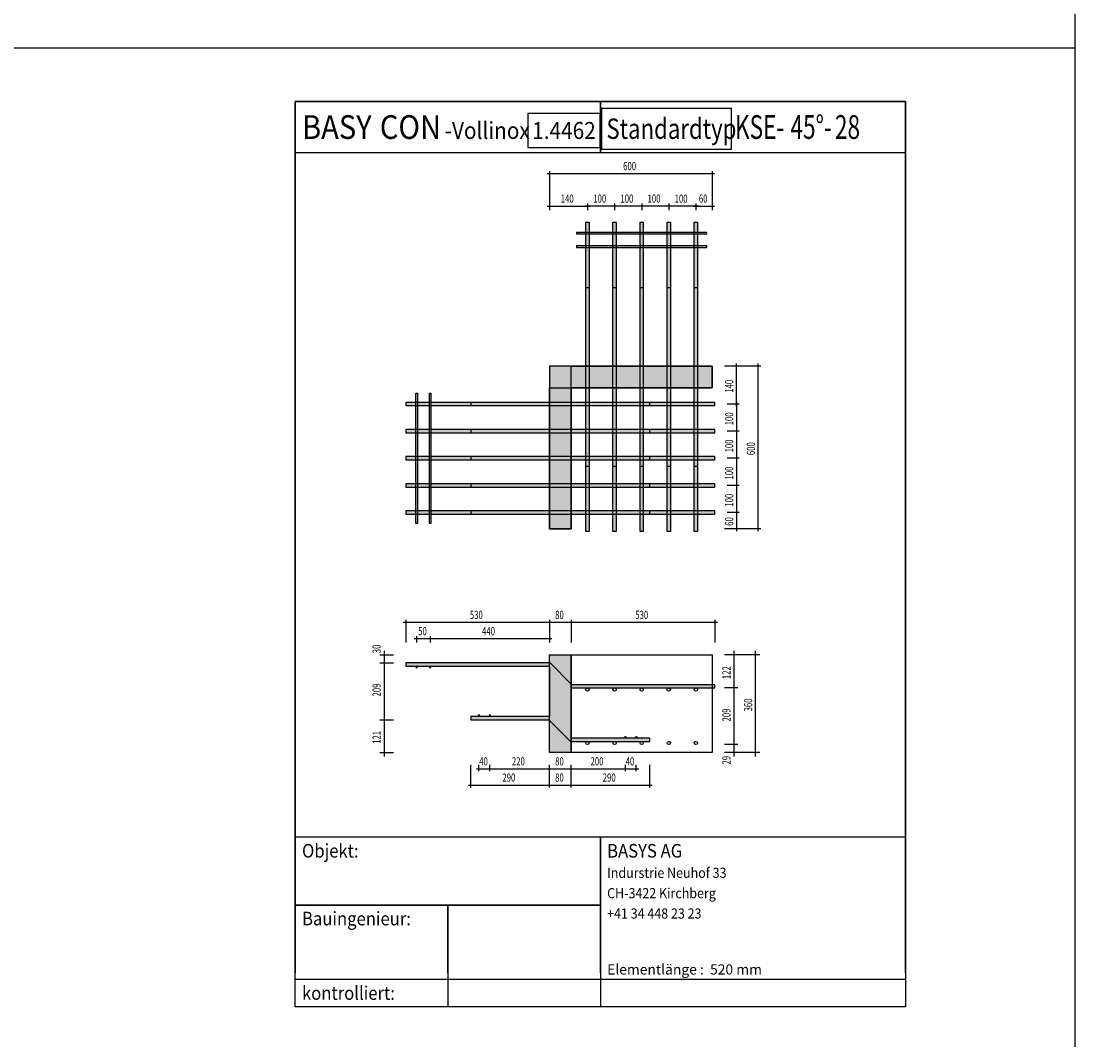
# Model space of a CAD drawing. Extents: x 1.9 to 16.4, y -5.8 to 1.1.
# Drawn here: x 3.1 to 3.5, y -5.5 to -5.2 of the extents above; entities that cross this region are included whole.
import ezdxf

# ---------------------------------------------------------------- set-up
doc = ezdxf.new("R2010")
doc.units = 0
doc.header["$LTSCALE"] = 0.001
doc.layers.get('0').update_dxf_attribs({"color": 1, "linetype": 'CONTINUOUS'})
doc.layers.add('LAYER_14', color=7, linetype='CONTINUOUS')
doc.layers.add('MST_1_1', color=7, linetype='CONTINUOUS')
doc.styles.add('ARIAL', font='txt')
doc.styles.add('CADWORK6', font='UNIVERS')

# ---------------------------------------------------------------- blocks, each defined once
blk = doc.blocks.new('CDWK_D10067')
at = {"color": 7}
for p, q in [((-2.74112, -1.56843), (-2.7446, -1.56843)), ((-2.74184, -1.56771), (-2.74184, -1.57715)), ((-2.74112, -1.57643), (-2.7446, -1.57643))]:
    blk.add_line(p, q, dxfattribs=at)
at = {"layer": 'LAYER_14', "color": 7, "style": 'CADWORK6', "width": 0.7}
blk.add_text('100', height=0.0024, rotation=90, dxfattribs=at).set_placement((-2.74284, -1.57471))
blk = doc.blocks.new('CDWK_D10068')
at = {"color": 7}
for p, q in [((-2.74112, -1.57243), (-2.7446, -1.57243)), ((-2.74184, -1.57171), (-2.74184, -1.58115)), ((-2.74112, -1.58043), (-2.7446, -1.58043))]:
    blk.add_line(p, q, dxfattribs=at)
at = {"layer": 'LAYER_14', "color": 7, "style": 'CADWORK6', "width": 0.7}
blk.add_text('100', height=0.0024, rotation=90, dxfattribs=at).set_placement((-2.74284, -1.57871))
blk = doc.blocks.new('CDWK_D10069')
at = {"color": 7}
for p, q in [((-2.74184, -1.57571), (-2.74184, -1.58515)), ((-2.74112, -1.57643), (-2.7446, -1.57643)), ((-2.74112, -1.58443), (-2.7446, -1.58443))]:
    blk.add_line(p, q, dxfattribs=at)
at = {"layer": 'LAYER_14', "color": 7, "style": 'CADWORK6', "width": 0.7}
blk.add_text('100', height=0.0024, rotation=90, dxfattribs=at).set_placement((-2.74284, -1.58271))
blk = doc.blocks.new('CDWK_D10070')
at = {"color": 7}
for p, q in [((-2.74112, -1.58043), (-2.7446, -1.58043)), ((-2.74184, -1.57971), (-2.74184, -1.58915)), ((-2.74112, -1.58843), (-2.7446, -1.58843))]:
    blk.add_line(p, q, dxfattribs=at)
at = {"layer": 'LAYER_14', "color": 7, "style": 'CADWORK6', "width": 0.7}
blk.add_text('100', height=0.0024, rotation=90, dxfattribs=at).set_placement((-2.74284, -1.58671))
blk = doc.blocks.new('CDWK_D10071')
at = {"color": 7}
for p, q in [((-2.74184, -1.58531), (-2.74184, -1.59155)), ((-2.74112, -1.58603), (-2.7446, -1.58603)), ((-2.74112, -1.59083), (-2.7446, -1.59083))]:
    blk.add_line(p, q, dxfattribs=at)
at = {"layer": 'LAYER_14', "color": 7, "style": 'CADWORK6', "width": 0.7}
blk.add_text('60', height=0.0024, rotation=90, dxfattribs=at).set_placement((-2.74284, -1.58995))
blk = doc.blocks.new('CDWK_D10072')
at = {"color": 7}
for p, q in [((-2.74446, -1.54299), (-2.7539, -1.54299)), ((-2.75318, -1.54227), (-2.75318, -1.54419)), ((-2.74518, -1.54227), (-2.74518, -1.54419))]:
    blk.add_line(p, q, dxfattribs=at)
at = {"layer": 'LAYER_14', "color": 7, "style": 'CADWORK6', "width": 0.7}
blk.add_text('100', height=0.0024, dxfattribs=at).set_placement((-2.75146, -1.54199))
blk = doc.blocks.new('CDWK_D10073')
at = {"color": 7}
for p, q in [((-2.74846, -1.54299), (-2.7579, -1.54299)), ((-2.75718, -1.54227), (-2.75718, -1.54419)), ((-2.74918, -1.54227), (-2.74918, -1.54419))]:
    blk.add_line(p, q, dxfattribs=at)
at = {"layer": 'LAYER_14', "color": 7, "style": 'CADWORK6', "width": 0.7}
blk.add_text('100', height=0.0024, dxfattribs=at).set_placement((-2.75546, -1.54199))
blk = doc.blocks.new('CDWK_D10074')
at = {"color": 7}
for p, q in [((-2.75246, -1.54299), (-2.7619, -1.54299)), ((-2.76118, -1.54227), (-2.76118, -1.54419)), ((-2.75318, -1.54227), (-2.75318, -1.54419))]:
    blk.add_line(p, q, dxfattribs=at)
at = {"layer": 'LAYER_14', "color": 7, "style": 'CADWORK6', "width": 0.7}
blk.add_text('100', height=0.0024, dxfattribs=at).set_placement((-2.75946, -1.54199))
blk = doc.blocks.new('CDWK_D10075')
at = {"color": 7}
for p, q in [((-2.7499, -1.54299), (-2.74366, -1.54299)), ((-2.74918, -1.54227), (-2.74918, -1.54419)), ((-2.74438, -1.54227), (-2.74438, -1.54419))]:
    blk.add_line(p, q, dxfattribs=at)
at = {"layer": 'LAYER_14', "color": 7, "style": 'CADWORK6', "width": 0.7}
blk.add_text('60', height=0.0024, dxfattribs=at).set_placement((-2.7483, -1.54199))
blk = doc.blocks.new('CDWK_D10076')
at = {"color": 7}
for p, q in [((-2.75646, -1.54299), (-2.7659, -1.54299)), ((-2.76518, -1.54227), (-2.76518, -1.54419)), ((-2.75718, -1.54227), (-2.75718, -1.54419))]:
    blk.add_line(p, q, dxfattribs=at)
at = {"layer": 'LAYER_14', "color": 7, "style": 'CADWORK6', "width": 0.7}
blk.add_text('100', height=0.0024, dxfattribs=at).set_placement((-2.76346, -1.54199))
blk = doc.blocks.new('CDWK_D10077')
at = {"color": 7}
for p, q in [((-2.7715, -1.54299), (-2.75886, -1.54299)), ((-2.77078, -1.54227), (-2.77078, -1.54419)), ((-2.75958, -1.54227), (-2.75958, -1.54419))]:
    blk.add_line(p, q, dxfattribs=at)
at = {"layer": 'LAYER_14', "color": 7, "style": 'CADWORK6', "width": 0.7}
blk.add_text('140', height=0.0024, dxfattribs=at).set_placement((-2.76746, -1.54199))
blk = doc.blocks.new('CDWK_D10078')
at = {"color": 7}
for p, q in [((-2.7715, -1.53339), (-2.72206, -1.53339)), ((-2.77078, -1.53267), (-2.77078, -1.54419)), ((-2.72278, -1.53267), (-2.72278, -1.54419))]:
    blk.add_line(p, q, dxfattribs=at)
at = {"layer": 'LAYER_14', "color": 7, "style": 'CADWORK6', "width": 0.7}
blk.add_text('600', height=0.0024, dxfattribs=at).set_placement((-2.74906, -1.53239))
blk = doc.blocks.new('CDWK_D10079')
at = {"color": 7}
for p, q in [((-2.73462, -1.54283), (-2.74534, -1.54283)), ((-2.73534, -1.59155), (-2.73534, -1.54211)), ((-2.73462, -1.59083), (-2.74534, -1.59083))]:
    blk.add_line(p, q, dxfattribs=at)
at = {"layer": 'LAYER_14', "color": 7, "style": 'CADWORK6', "width": 0.7}
blk.add_text('600', height=0.0024, rotation=90, dxfattribs=at).set_placement((-2.73634, -1.56911))
blk = doc.blocks.new('CDWK_D10080')
at = {"color": 7}
for p, q in [((-2.74184, -1.57315), (-2.74184, -1.56051)), ((-2.74112, -1.56123), (-2.7446, -1.56123)), ((-2.74112, -1.57243), (-2.7446, -1.57243))]:
    blk.add_line(p, q, dxfattribs=at)
at = {"layer": 'LAYER_14', "color": 7, "style": 'CADWORK6', "width": 0.7}
blk.add_text('140', height=0.0024, rotation=90, dxfattribs=at).set_placement((-2.74284, -1.56911))
blk = doc.blocks.new('CDWK_D10214')
at = {"color": 7}
for p, q in [((-0.9536, -1.12156), (-0.9536, -1.12348)), ((-0.9496, -1.12156), (-0.9496, -1.12348)), ((-0.95432, -1.12228), (-0.94888, -1.12228))]:
    blk.add_line(p, q, dxfattribs=at)
at = {"layer": 'LAYER_14', "color": 7, "style": 'CADWORK6', "width": 0.7}
blk.add_text('50', height=0.0024, dxfattribs=at).set_placement((-0.95313, -1.12128))
blk = doc.blocks.new('CDWK_D10215')
at = {"color": 7}
for p, q in [((-0.9516, -1.12156), (-0.9516, -1.12348)), ((-0.9164, -1.12156), (-0.9164, -1.12348)), ((-0.95232, -1.12228), (-0.91568, -1.12228))]:
    blk.add_line(p, q, dxfattribs=at)
at = {"layer": 'LAYER_14', "color": 7, "style": 'CADWORK6', "width": 0.7}
blk.add_text('440', height=0.0024, dxfattribs=at).set_placement((-0.93629, -1.12128))
blk = doc.blocks.new('CDWK_D10216')
at = {"color": 7}
for p, q in [((-0.95592, -1.11748), (-0.91208, -1.11748)), ((-0.9552, -1.11676), (-0.9552, -1.12348)), ((-0.9128, -1.11676), (-0.9128, -1.12348))]:
    blk.add_line(p, q, dxfattribs=at)
at = {"layer": 'LAYER_14', "color": 7, "style": 'CADWORK6', "width": 0.7}
blk.add_text('530', height=0.0024, dxfattribs=at).set_placement((-0.93629, -1.11648))
blk = doc.blocks.new('CDWK_D10217')
at = {"color": 7}
for p, q in [((-0.93472, -1.11748), (-0.92688, -1.11748)), ((-0.934, -1.11676), (-0.934, -1.12348)), ((-0.9276, -1.11676), (-0.9276, -1.12348))]:
    blk.add_line(p, q, dxfattribs=at)
at = {"layer": 'LAYER_14', "color": 7, "style": 'CADWORK6', "width": 0.7}
blk.add_text('80', height=0.0024, dxfattribs=at).set_placement((-0.93233, -1.11648))
blk = doc.blocks.new('CDWK_D10218')
at = {"color": 7}
for p, q in [((-0.93152, -1.11748), (-0.88768, -1.11748)), ((-0.9308, -1.11676), (-0.9308, -1.12348)), ((-0.8884, -1.11676), (-0.8884, -1.12348))]:
    blk.add_line(p, q, dxfattribs=at)
at = {"layer": 'LAYER_14', "color": 7, "style": 'CADWORK6', "width": 0.7}
blk.add_text('530', height=0.0024, dxfattribs=at).set_placement((-0.91189, -1.11648))
blk = doc.blocks.new('CDWK_D10230')
at = {"color": 7}
for p, q in [((-1.87222, -1.60873), (-1.87222, -1.60681)), ((-1.86902, -1.60873), (-1.86902, -1.60681)), ((-1.87294, -1.60801), (-1.8683, -1.60801))]:
    blk.add_line(p, q, dxfattribs=at)
at = {"layer": 'LAYER_14', "color": 7, "style": 'CADWORK6', "width": 0.7}
blk.add_text('40', height=0.0024, dxfattribs=at).set_placement((-1.87215, -1.60701))
blk = doc.blocks.new('CDWK_D10231')
at = {"color": 7}
for p, q in [((-1.87062, -1.60873), (-1.87062, -1.60681)), ((-1.85302, -1.60873), (-1.85302, -1.60681)), ((-1.87134, -1.60801), (-1.8523, -1.60801))]:
    blk.add_line(p, q, dxfattribs=at)
at = {"layer": 'LAYER_14', "color": 7, "style": 'CADWORK6', "width": 0.7}
blk.add_text('220', height=0.0024, dxfattribs=at).set_placement((-1.86411, -1.60701))
blk = doc.blocks.new('CDWK_D10232')
at = {"color": 7}
for p, q in [((-1.86182, -1.60873), (-1.86182, -1.60681)), ((-1.85542, -1.60873), (-1.85542, -1.60681)), ((-1.86254, -1.60801), (-1.8547, -1.60801))]:
    blk.add_line(p, q, dxfattribs=at)
at = {"layer": 'LAYER_14', "color": 7, "style": 'CADWORK6', "width": 0.7}
blk.add_text('80', height=0.0024, dxfattribs=at).set_placement((-1.86015, -1.60701))
blk = doc.blocks.new('CDWK_D10233')
at = {"color": 7}
for p, q in [((-1.87342, -1.61113), (-1.87342, -1.60441)), ((-1.85022, -1.61113), (-1.85022, -1.60441)), ((-1.87414, -1.61041), (-1.8495, -1.61041))]:
    blk.add_line(p, q, dxfattribs=at)
at = {"layer": 'LAYER_14', "color": 7, "style": 'CADWORK6', "width": 0.7}
blk.add_text('290', height=0.0024, dxfattribs=at).set_placement((-1.86411, -1.60941))
blk = doc.blocks.new('CDWK_D10234')
at = {"color": 7}
for p, q in [((-1.86182, -1.61113), (-1.86182, -1.60441)), ((-1.85542, -1.61113), (-1.85542, -1.60441)), ((-1.86254, -1.61041), (-1.8547, -1.61041))]:
    blk.add_line(p, q, dxfattribs=at)
at = {"layer": 'LAYER_14', "color": 7, "style": 'CADWORK6', "width": 0.7}
blk.add_text('80', height=0.0024, dxfattribs=at).set_placement((-1.86015, -1.60941))
blk = doc.blocks.new('CDWK_D10235')
at = {"color": 7}
for p, q in [((-1.85862, -1.61113), (-1.85862, -1.60441)), ((-1.83542, -1.61113), (-1.83542, -1.60441)), ((-1.85934, -1.61041), (-1.8347, -1.61041))]:
    blk.add_line(p, q, dxfattribs=at)
at = {"layer": 'LAYER_14', "color": 7, "style": 'CADWORK6', "width": 0.7}
blk.add_text('290', height=0.0024, dxfattribs=at).set_placement((-1.84931, -1.60941))
blk = doc.blocks.new('CDWK_D10292')
at = {"color": 7}
for p, q in [((-1.85862, -1.60873), (-1.85862, -1.60681)), ((-1.84262, -1.60873), (-1.84262, -1.60681)), ((-1.85934, -1.60801), (-1.8419, -1.60801))]:
    blk.add_line(p, q, dxfattribs=at)
at = {"layer": 'LAYER_14', "color": 7, "style": 'CADWORK6', "width": 0.7}
blk.add_text('200', height=0.0024, dxfattribs=at).set_placement((-1.85291, -1.60701))
blk = doc.blocks.new('CDWK_D10293')
at = {"color": 7}
for p, q in [((-1.85062, -1.60873), (-1.85062, -1.60701)), ((-1.84742, -1.60873), (-1.84742, -1.60681)), ((-1.85134, -1.60801), (-1.8467, -1.60801))]:
    blk.add_line(p, q, dxfattribs=at)
at = {"layer": 'LAYER_14', "color": 7, "style": 'CADWORK6', "width": 0.7}
blk.add_text('40', height=0.0024, dxfattribs=at).set_placement((-1.85055, -1.60701))
blk = doc.blocks.new('CDWK_D10297')
at = {"color": 7}
for p, q in [((0.004, -0.0156), (0.004, 0.0156)), ((0.0052, 0.0144), (-0.0052, 0.0144)), ((0.0052, -0.0144), (-0.0052, -0.0144))]:
    blk.add_line(p, q, dxfattribs=at)
at = {"layer": 'LAYER_14', "color": 7, "style": 'CADWORK6', "width": 0.7}
blk.add_text('360', height=0.0024, rotation=90, dxfattribs=at).set_placement((0.003, -0.00228))
blk = doc.blocks.new('CDWK_D10347')
at = {"color": 7}
for p, q in [((0.0023, 0.00488), (-0.0017, 0.00488)), ((0.0011, 0.00608), (0.0011, -0.00608)), ((0.0023, -0.00488), (-0.0017, -0.00488))]:
    blk.add_line(p, q, dxfattribs=at)
at = {"layer": 'LAYER_14', "color": 7, "style": 'CADWORK6', "width": 0.7}
blk.add_text('122', height=0.0024, rotation=90, dxfattribs=at).set_placement((0.0001, -0.00228))
blk = doc.blocks.new('CDWK_D10348')
at = {"color": 7}
for p, q in [((0.0011, 0.00956), (0.0011, -0.00956)), ((0.0023, 0.00836), (-0.0017, 0.00836)), ((0.0023, -0.00836), (-0.0017, -0.00836))]:
    blk.add_line(p, q, dxfattribs=at)
at = {"layer": 'LAYER_14', "color": 7, "style": 'CADWORK6', "width": 0.7}
blk.add_text('209', height=0.0024, rotation=90, dxfattribs=at).set_placement((0.0001, -0.00152))
blk = doc.blocks.new('CDWK_D10349')
at = {"color": 7}
for p, q in [((0.0011, 0.00354), (0.0011, -0.00118)), ((0.0023, 0.00234), (-0.0017, 0.00234)), ((0.0023, 0.00002), (-0.0017, 0.00002))]:
    blk.add_line(p, q, dxfattribs=at)
at = {"layer": 'LAYER_14', "color": 7, "style": 'CADWORK6', "width": 0.7}
blk.add_text('29', height=0.0024, rotation=90, dxfattribs=at).set_placement((0.0001, -0.00354))
blk = doc.blocks.new('CDWK_D10350')
at = {"color": 7}
for p, q in [((-0.0009, 0.00004), (0.0031, 0.00004)), ((0.0003, 0.00124), (0.0003, -0.00356)), ((-0.0009, -0.00236), (0.0031, -0.00236))]:
    blk.add_line(p, q, dxfattribs=at)
at = {"layer": 'LAYER_14', "color": 7, "style": 'CADWORK6', "width": 0.7}
blk.add_text('30', height=0.0024, rotation=90, dxfattribs=at).set_placement((-0.0007, 0.00052))
blk = doc.blocks.new('CDWK_D10351')
at = {"color": 7}
for p, q in [((0.0003, 0.00956), (0.0003, -0.00956)), ((-0.0009, 0.00836), (0.0031, 0.00836)), ((-0.0009, -0.00836), (0.0031, -0.00836))]:
    blk.add_line(p, q, dxfattribs=at)
at = {"layer": 'LAYER_14', "color": 7, "style": 'CADWORK6', "width": 0.7}
blk.add_text('209', height=0.0024, rotation=90, dxfattribs=at).set_placement((-0.0007, -0.00152))
blk = doc.blocks.new('CDWK_D10352')
at = {"color": 7}
for p, q in [((-0.0009, 0.00484), (0.0031, 0.00484)), ((0.0003, 0.00604), (0.0003, -0.00604)), ((-0.0009, -0.00484), (0.0031, -0.00484))]:
    blk.add_line(p, q, dxfattribs=at)
at = {"layer": 'LAYER_14', "color": 7, "style": 'CADWORK6', "width": 0.7}
blk.add_text('121', height=0.0024, rotation=90, dxfattribs=at).set_placement((-0.0007, -0.00228))

msp = doc.modelspace()

# ---------------------------------------------------------------- hatches: boundary and pattern name
at = {"layer": 'LAYER_14'}
for color, points in [(4, [(3.31012, -5.27388), (3.31108, -5.27388), (3.31108, -5.36508), (3.31012, -5.36508)]), (4, [(3.31812, -5.27388), (3.31908, -5.27388), (3.31908, -5.36508), (3.31812, -5.36508)]), (4, [(3.32612, -5.27388), (3.32708, -5.27388), (3.32708, -5.36508), (3.32612, -5.36508)]), (4, [(3.33412, -5.27388), (3.33508, -5.27388), (3.33508, -5.36508), (3.33412, -5.36508)]), (4, [(3.34212, -5.27388), (3.34308, -5.27388), (3.34308, -5.36508), (3.34212, -5.36508)]), (4, [(3.3074, -5.27684), (3.3074, -5.27732), (3.3458, -5.27732), (3.3458, -5.27684)]), (4, [(3.3074, -5.28084), (3.3074, -5.28132), (3.3458, -5.28132), (3.3458, -5.28084)]), (4, [(3.31012, -5.29308), (3.31108, -5.29308), (3.31108, -5.34588), (3.31012, -5.34588)]), (4, [(3.31812, -5.29308), (3.31908, -5.29308), (3.31908, -5.34588), (3.31812, -5.34588)]), (4, [(3.32612, -5.29308), (3.32708, -5.29308), (3.32708, -5.34588), (3.32612, -5.34588)]), (4, [(3.33412, -5.29308), (3.33508, -5.29308), (3.33508, -5.34588), (3.33412, -5.34588)]), (4, [(3.34212, -5.29308), (3.34308, -5.29308), (3.34308, -5.34588), (3.34212, -5.34588)]), (40, [(3.2994, -5.32268), (3.3058, -5.32268), (3.3058, -5.31628), (3.2994, -5.31628)]), (40, [(3.3058, -5.32268), (3.3058, -5.31628), (3.3474, -5.31628), (3.3474, -5.32268)]), (4, [(3.25996, -5.32428), (3.26044, -5.32428), (3.26044, -5.36268), (3.25996, -5.36268)]), (4, [(3.26396, -5.32428), (3.26444, -5.32428), (3.26444, -5.36268), (3.26396, -5.36268)]), (40, [(3.2994, -5.32268), (3.3058, -5.32268), (3.3058, -5.36428), (3.2994, -5.36428)]), (4, [(3.257, -5.327), (3.257, -5.32796), (3.3482, -5.32796), (3.3482, -5.327)]), (4, [(3.257, -5.327), (3.257, -5.32796), (3.3482, -5.32796), (3.3482, -5.327)]), (4, [(3.2762, -5.327), (3.2762, -5.32796), (3.329, -5.32796), (3.329, -5.327)]), (4, [(3.2762, -5.327), (3.2762, -5.32796), (3.329, -5.32796), (3.329, -5.327)]), (4, [(3.257, -5.335), (3.257, -5.33596), (3.3482, -5.33596), (3.3482, -5.335)]), (4, [(3.2762, -5.335), (3.2762, -5.33596), (3.329, -5.33596), (3.329, -5.335)]), (4, [(3.257, -5.343), (3.257, -5.34396), (3.3482, -5.34396), (3.3482, -5.343)]), (4, [(3.2762, -5.343), (3.2762, -5.34396), (3.329, -5.34396), (3.329, -5.343)]), (4, [(3.257, -5.351), (3.257, -5.35196), (3.3482, -5.35196), (3.3482, -5.351)]), (4, [(3.2762, -5.351), (3.2762, -5.35196), (3.329, -5.35196), (3.329, -5.351)]), (4, [(3.257, -5.359), (3.257, -5.35996), (3.3482, -5.35996), (3.3482, -5.359)]), (4, [(3.2762, -5.359), (3.2762, -5.35996), (3.329, -5.35996), (3.329, -5.359)]), (40, [(3.2994, -5.40148), (3.3058, -5.40148), (3.3058, -5.43028), (3.2994, -5.43028)]), (4, [(3.2762, -5.4206), (3.2992, -5.4206), (3.3056, -5.427), (3.329, -5.427), (3.329, -5.42604), (3.30599, -5.42604), (3.3058, -5.42584), (3.3058, -5.41124), (3.3482, -5.41124), (3.3482, -5.41028), (3.30599, -5.41028), (3.29959, -5.40388), (3.257, -5.40388), (3.257, -5.40484), (3.2992, -5.40484), (3.2994, -5.40504), (3.2994, -5.41964), (3.2762, -5.41964)])]:
    msp.add_hatch(color=color, dxfattribs=at).paths.add_polyline_path(points)

# ---------------------------------------------------------------- linework, layer by layer
at = {"layer": 'LAYER_14', "color": 4, "linetype": 'CONTINUOUS'}
msp.add_line((3.2244, -5.25328), (3.4044, -5.25328), dxfattribs=at)
for points in [[(3.2244, -5.23828), (3.4044, -5.23828), (3.4044, -5.50528), (3.2244, -5.50528), (3.2244, -5.23828)], [(3.2762, -5.4206), (3.2992, -5.4206), (3.3056, -5.427), (3.329, -5.427), (3.329, -5.42604), (3.30599, -5.42604), (3.3058, -5.42584), (3.3058, -5.41124), (3.3482, -5.41124), (3.3482, -5.41028), (3.30599, -5.41028), (3.29959, -5.40388), (3.257, -5.40388), (3.257, -5.40484), (3.2992, -5.40484), (3.2994, -5.40504), (3.2994, -5.41964), (3.2762, -5.41964), (3.2762, -5.4206)]]:
    msp.add_lwpolyline(points, dxfattribs=at)
at = {"layer": 'LAYER_14', "color": 40, "linetype": 'CONTINUOUS'}
for points in [[(3.2994, -5.32268), (3.3058, -5.32268), (3.3058, -5.31628), (3.2994, -5.31628), (3.2994, -5.32268)], [(3.3058, -5.32268), (3.3058, -5.31628), (3.3474, -5.31628), (3.3474, -5.32268), (3.3058, -5.32268)], [(3.2994, -5.32268), (3.3058, -5.32268), (3.3058, -5.36428), (3.2994, -5.36428), (3.2994, -5.32268)], [(3.2994, -5.40148), (3.3058, -5.40148), (3.3058, -5.43028), (3.2994, -5.43028), (3.2994, -5.40148)]]:
    msp.add_lwpolyline(points, dxfattribs=at)
at = {"layer": 'LAYER_14', "color": 7, "linetype": 'CONTINUOUS'}
for points in [[(3.2994, -5.31628), (3.2994, -5.36428), (3.3058, -5.36428), (3.3058, -5.32268), (3.3474, -5.32268), (3.3474, -5.31628), (3.2994, -5.31628)], [(3.2994, -5.40148), (3.3058, -5.40148), (3.3058, -5.43028), (3.2994, -5.43028), (3.2994, -5.40148)], [(3.3058, -5.40148), (3.3474, -5.40148), (3.3474, -5.43028), (3.3058, -5.43028), (3.3058, -5.40148)]]:
    msp.add_lwpolyline(points, dxfattribs=at)
at = {"layer": 'LAYER_14', "color": 4, "linetype": 'CONTINUOUS'}
for points in [[(3.25996, -5.40508, 1), (3.26044, -5.40508, 1), (3.25996, -5.40508)], [(3.26396, -5.40508, 1), (3.26444, -5.40508, 1), (3.26396, -5.40508)], [(3.31012, -5.41172, -1), (3.31108, -5.41172, -1), (3.31012, -5.41172)], [(3.31812, -5.41172, -1), (3.31908, -5.41172, -1), (3.31812, -5.41172)], [(3.32612, -5.41172, -1), (3.32708, -5.41172, -1), (3.32612, -5.41172)], [(3.33412, -5.41172, -1), (3.33508, -5.41172, -1), (3.33412, -5.41172)], [(3.34212, -5.41172, -1), (3.34308, -5.41172, -1), (3.34212, -5.41172)], [(3.27836, -5.4194, 1), (3.27884, -5.4194, 1), (3.27836, -5.4194)], [(3.28156, -5.4194, 1), (3.28204, -5.4194, 1), (3.28156, -5.4194)], [(3.31012, -5.42748, -1), (3.31108, -5.42748, -1), (3.31012, -5.42748)], [(3.31812, -5.42748, -1), (3.31908, -5.42748, -1), (3.31812, -5.42748)], [(3.3218, -5.42604, -1), (3.3218, -5.42556, -1), (3.3218, -5.42604)], [(3.325, -5.42556, -1), (3.325, -5.42604, -1), (3.325, -5.42556)], [(3.32612, -5.42748, -1), (3.32708, -5.42748, -1), (3.32612, -5.42748)], [(3.33412, -5.42748, -1), (3.33508, -5.42748, -1), (3.33412, -5.42748)], [(3.34212, -5.42748, -1), (3.34308, -5.42748, -1), (3.34212, -5.42748)]]:
    msp.add_lwpolyline(points, format="xyb", dxfattribs=at)
for points in [[(3.31012, -5.27388, -0.00288), (3.31108, -5.27388, -0.00288), (3.31108, -5.36508, -0.00288), (3.31012, -5.36508, -0.00288)], [(3.31812, -5.27388, -0.00288), (3.31908, -5.27388, -0.00288), (3.31908, -5.36508, -0.00288), (3.31812, -5.36508, -0.00288)], [(3.32612, -5.27388, -0.00288), (3.32708, -5.27388, -0.00288), (3.32708, -5.36508, -0.00288), (3.32612, -5.36508, -0.00288)], [(3.33412, -5.27388, -0.00288), (3.33508, -5.27388, -0.00288), (3.33508, -5.36508, -0.00288), (3.33412, -5.36508, -0.00288)], [(3.34212, -5.27388, -0.00288), (3.34308, -5.27388, -0.00288), (3.34308, -5.36508, -0.00288), (3.34212, -5.36508, -0.00288)], [(3.3074, -5.27684, -0.0036), (3.3074, -5.27732, -0.0036), (3.3458, -5.27732, -0.0036), (3.3458, -5.27684, -0.0036)], [(3.3074, -5.28084, -0.0036), (3.3074, -5.28132, -0.0036), (3.3458, -5.28132, -0.0036), (3.3458, -5.28084, -0.0036)], [(3.31012, -5.29308, -0.01864), (3.31108, -5.29308, -0.01864), (3.31108, -5.34588, -0.01864), (3.31012, -5.34588, -0.01864)], [(3.31812, -5.29308, -0.01864), (3.31908, -5.29308, -0.01864), (3.31908, -5.34588, -0.01864), (3.31812, -5.34588, -0.01864)], [(3.32612, -5.29308, -0.01864), (3.32708, -5.29308, -0.01864), (3.32708, -5.34588, -0.01864), (3.32612, -5.34588, -0.01864)], [(3.33412, -5.29308, -0.01864), (3.33508, -5.29308, -0.01864), (3.33508, -5.34588, -0.01864), (3.33412, -5.34588, -0.01864)], [(3.34212, -5.29308, -0.01864), (3.34308, -5.29308, -0.01864), (3.34308, -5.34588, -0.01864), (3.34212, -5.34588, -0.01864)], [(3.25996, -5.32428, -0.00456), (3.26044, -5.32428, -0.00456), (3.26044, -5.36268, -0.00456), (3.25996, -5.36268, -0.00456)], [(3.26396, -5.32428, -0.00456), (3.26444, -5.32428, -0.00456), (3.26444, -5.36268, -0.00456), (3.26396, -5.36268, -0.00456)], [(3.257, -5.327, -0.00384), (3.257, -5.32796, -0.00384), (3.3482, -5.32796, -0.00384), (3.3482, -5.327, -0.00384)], [(3.257, -5.327, -0.00384), (3.257, -5.32796, -0.00384), (3.3482, -5.32796, -0.00384), (3.3482, -5.327, -0.00384)], [(3.2762, -5.327, -0.0196), (3.2762, -5.32796, -0.0196), (3.329, -5.32796, -0.0196), (3.329, -5.327, -0.0196)], [(3.2762, -5.327, -0.0196), (3.2762, -5.32796, -0.0196), (3.329, -5.32796, -0.0196), (3.329, -5.327, -0.0196)], [(3.257, -5.335, -0.00384), (3.257, -5.33596, -0.00384), (3.3482, -5.33596, -0.00384), (3.3482, -5.335, -0.00384)], [(3.2762, -5.335, -0.0196), (3.2762, -5.33596, -0.0196), (3.329, -5.33596, -0.0196), (3.329, -5.335, -0.0196)], [(3.257, -5.343, -0.00384), (3.257, -5.34396, -0.00384), (3.3482, -5.34396, -0.00384), (3.3482, -5.343, -0.00384)], [(3.2762, -5.343, -0.0196), (3.2762, -5.34396, -0.0196), (3.329, -5.34396, -0.0196), (3.329, -5.343, -0.0196)], [(3.257, -5.351, -0.00384), (3.257, -5.35196, -0.00384), (3.3482, -5.35196, -0.00384), (3.3482, -5.351, -0.00384)], [(3.2762, -5.351, -0.0196), (3.2762, -5.35196, -0.0196), (3.329, -5.35196, -0.0196), (3.329, -5.351, -0.0196)], [(3.257, -5.359, -0.00384), (3.257, -5.35996, -0.00384), (3.3482, -5.35996, -0.00384), (3.3482, -5.359, -0.00384)], [(3.2762, -5.359, -0.0196), (3.2762, -5.35996, -0.0196), (3.329, -5.35996, -0.0196), (3.329, -5.359, -0.0196)]]:
    msp.add_3dface(points, dxfattribs=at)
at = {"layer": 'MST_1_1', "color": 2, "linetype": 'CONTINUOUS'}
msp.add_line((1.8744, -5.22243), (3.4544, -5.22243), dxfattribs=at)
at = {"layer": 'MST_1_1', "color": 7, "linetype": 'CONTINUOUS'}
for p, q in [((3.35314, -5.24026), (3.3147, -5.24026)), ((3.3147, -5.24026), (3.3147, -5.25226)), ((3.35314, -5.25226), (3.35314, -5.24026)), ((3.4044, -5.49528), (3.4044, -5.23828)), ((3.31439, -5.24178), (3.29306, -5.24178)), ((3.29306, -5.24178), (3.29306, -5.25178)), ((3.31439, -5.25178), (3.31439, -5.24178)), ((3.2244, -5.25328), (3.2244, -5.45528)), ((3.29306, -5.25178), (3.31439, -5.25178)), ((3.3147, -5.25226), (3.35314, -5.25226)), ((3.4044, -5.45528), (3.4044, -5.25328)), ((3.4044, -5.25328), (3.4044, -5.45528)), ((3.3144, -5.45528), (3.3144, -5.49528)), ((3.4044, -5.45528), (3.3144, -5.45528)), ((3.4044, -5.49528), (3.4044, -5.45528)), ((3.2244, -5.47528), (3.2244, -5.49528)), ((3.2694, -5.47528), (3.2244, -5.47528)), ((3.2694, -5.49528), (3.2694, -5.47528)), ((3.2694, -5.47528), (3.2694, -5.49528)), ((3.3144, -5.47528), (3.2694, -5.47528)), ((3.3144, -5.49528), (3.3144, -5.47528)), ((3.2694, -5.49528), (3.2694, -5.49729)), ((3.3144, -5.49528), (3.3144, -5.49729)), ((3.4044, -5.49729), (3.2244, -5.49729)), ((3.2694, -5.49729), (3.2694, -5.50528)), ((3.3144, -5.49729), (3.3144, -5.50528))]:
    msp.add_line(p, q, dxfattribs=at)
at = {"layer": 'MST_1_1', "color": 2, "linetype": 'CONTINUOUS'}
msp.add_lwpolyline([(1.9744, -2.69742), (3.4544, -2.69742), (3.4544, -5.81982), (1.9744, -5.81982), (1.9744, -2.69742)], dxfattribs=at)
at = {"layer": 'MST_1_1', "color": 7, "linetype": 'CONTINUOUS'}
for points in [[(3.2244, -5.25328), (3.3144, -5.25328), (3.3144, -5.23828), (3.2244, -5.23828), (3.2244, -5.25328)], [(3.3144, -5.25328), (3.4044, -5.25328), (3.4044, -5.23828), (3.3144, -5.23828), (3.3144, -5.25328)], [(3.2244, -5.47528), (3.3144, -5.47528), (3.3144, -5.45528), (3.2244, -5.45528), (3.2244, -5.47528)], [(3.4044, -5.49528), (3.4044, -5.50528), (3.2244, -5.50528), (3.2244, -5.49528)]]:
    msp.add_lwpolyline(points, dxfattribs=at)

# ---------------------------------------------------------------- block references
at = {"layer": 'LAYER_14', "color": 0, "linetype": 'CONTINUOUS'}
for name, p in [('CDWK_D10077', (6.07018, -3.72609)), ('CDWK_D10078', (6.07018, -3.72609)), ('CDWK_D10076', (6.07578, -3.72609)), ('CDWK_D10074', (6.07978, -3.72609)), ('CDWK_D10073', (6.08378, -3.72609)), ('CDWK_D10072', (6.08778, -3.72609)), ('CDWK_D10075', (6.09178, -3.72609)), ('CDWK_D10079', (6.09634, -3.77345)), ('CDWK_D10067', (6.09644, -3.75905)), ('CDWK_D10068', (6.09644, -3.76305)), ('CDWK_D10069', (6.09644, -3.76705)), ('CDWK_D10070', (6.09644, -3.77105)), ('CDWK_D10071', (6.09644, -3.77345)), ('CDWK_D10080', (6.09644, -3.75505)), ('CDWK_D10233', (5.14962, -3.82947)), ('CDWK_D10230', (5.15082, -3.82707)), ('CDWK_D10231', (5.15242, -3.82707)), ('CDWK_D10232', (5.16122, -3.82707)), ('CDWK_D10234', (5.16122, -3.82947)), ('CDWK_D10235', (5.16442, -3.82947)), ('CDWK_D10292', (5.16442, -3.82707)), ('CDWK_D10293', (5.17242, -3.82707)), ('CDWK_D10216', (4.2122, -4.2744)), ('CDWK_D10214', (4.2138, -4.2744)), ('CDWK_D10215', (4.2158, -4.2744)), ('CDWK_D10217', (4.2334, -4.2744)), ('CDWK_D10218', (4.2366, -4.2744)), ('CDWK_D10350', (3.2503, -5.40152)), ('CDWK_D10351', (3.2503, -5.41224)), ('CDWK_D10347', (3.3527, -5.40636)), ('CDWK_D10297', (3.3562, -5.41588)), ('CDWK_D10348', (3.3527, -5.4196)), ('CDWK_D10352', (3.2503, -5.42544)), ('CDWK_D10349', (3.3527, -5.4303))]:
    msp.add_blockref(name, p, dxfattribs=at)

# ---------------------------------------------------------------- texts
at = {"layer": 'LAYER_14', "color": 7, "style": 'CADWORK6'}
msp.add_text('Elementlänge :  520 mm', height=0.003, dxfattribs=at).set_placement((3.3164, -5.49578))
at = {"layer": 'MST_1_1', "color": 7, "style": 'ARIAL'}
for s, height, width, p in [('BASY', 0.007, 0.9, (3.2264, -5.24928)), ('-Vollinox', 0.005, 0.9, (3.26851, -5.24928)), ('1.4462', 0.005, 0.9, (3.29431, -5.24928)), ('Standardtyp', 0.006, 0.8, (3.3162, -5.24926)), ('KSE-', 0.007, 0.7, (3.35411, -5.24926)), ('45%%D-', 0.007, 0.7, (3.37048, -5.24926)), ('28', 0.007, 0.7, (3.3836, -5.24926)), ('Objekt:', 0.004, 0.9, (3.2264, -5.46128)), ('BASYS AG', 0.004, 0.9, (3.3164, -5.46128)), ('Indurstrie Neuhof 33', 0.003, 0.9, (3.3164, -5.46728)), ('CH-3422 Kirchberg', 0.003, 0.9, (3.3164, -5.47328)), ('Bauingenieur:', 0.004, 0.9, (3.2264, -5.48128)), ('+41 34 448 23 23', 0.003, 0.9, (3.3164, -5.47928)), ('kontrolliert:', 0.004, 0.9, (3.2264, -5.50324))]:
    msp.add_text(s, height=height, dxfattribs=dict(at, width=width)).set_placement(p)
at = {"layer": 'MST_1_1', "color": 9, "style": 'ARIAL', "width": 0.9}
msp.add_text('CON', height=0.007, dxfattribs=at).set_placement((3.24935, -5.24928))

doc.saveas('drawing.dxf')
